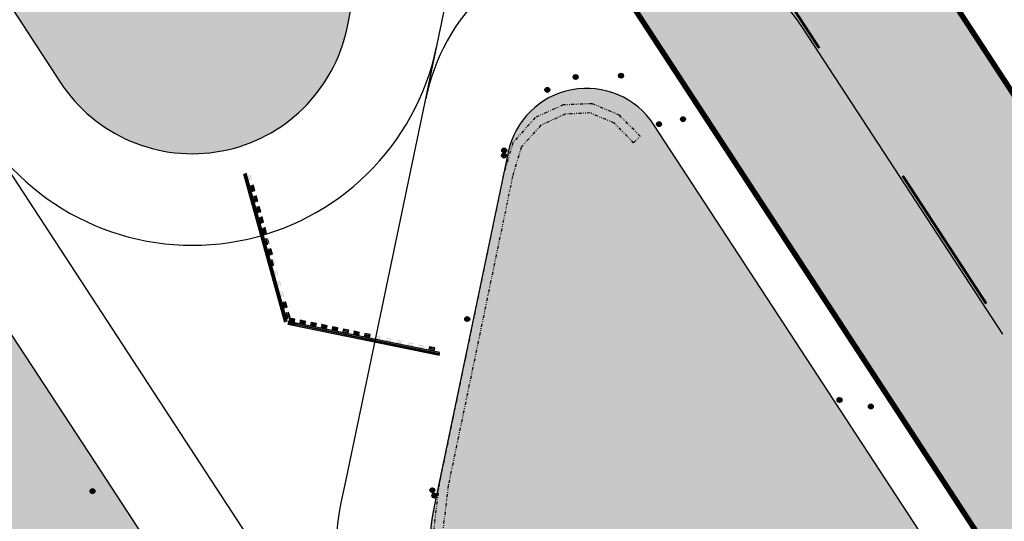
# Model space of a CAD drawing. Units: metres. Extents: x 329541 to 332178, y 7384474 to 7387295.
# Drawn here: x 331232 to 331394, y 7385523 to 7385606 of the extents above; entities that cross this region are included whole.
import ezdxf

# ---------------------------------------------------------------- set-up
doc = ezdxf.new("R2010")
doc.units = ezdxf.units.M
doc.linetypes.add('X-PMSP$0$X_BASE_Implantação Atual$0$DIVIDE', pattern=[1.25, 0.5, -0.25, 0, -0.25, 0, -0.25])
for name, color, linetype in [('000_17R_35L - TODA', 160, 'Continuous'), ('_SHAPE', 200, 'Continuous'), ('Hatch_GRAMA', 76, 'Continuous'), ('Pav. Flexível - PPD', 252, 'Continuous'), ('Pav. Flexível - PPD - Nova', 252, 'Continuous'), ('Sinalização Horizontal - Branca', 255, 'Continuous'), ('X-PMSP$0$X_BASE_Implantação Atual$0$1_CANALETA', 252, 'X-PMSP$0$X_BASE_Implantação Atual$0$DIVIDE'), ('X-PMSP$0$X_BASE_Implantação Atual$0$1_PAISAGISMO_CANTEIRO', 2, 'Continuous'), ('X-PMSP$0$X_BASE_Implantação Atual$0$1_PISO_BALIZA', 30, 'Continuous'), ('X-PMSP$0$X_BASE_Implantação Atual$0$1_SINALIZ_AMARELA', 150, 'Continuous')]:
    doc.layers.add(name, color=color, linetype=linetype)
doc.styles.get("Standard").update_dxf_attribs({"font": 'arial.ttf'})
doc.dimstyles.new('ISO-25', dxfattribs={"dimtxt": 2.5, "dimasz": 2.5, "dimexe": 1.25, "dimexo": 0.625, "dimtad": 1, "dimtxsty": 'Standard', "dimcen": 2.5, "dimadec": 0, "dimazin": 0, "dimtfac": 1, "dimtmove": 0, "dimatfit": 3, "dimfxl": 1, "dimarcsym": 0})

# ---------------------------------------------------------------- blocks, each defined once
blk = doc.blocks.new('*D7486')
at = {"layer": '000_17R_35L - TODA', "color": 0, "lineweight": -2, "transparency": 16777216}
for p, q in [((330628.93, 7386767.1), (330690.41, 7386807.31)), ((330690.73, 7386804.53), (331663.82, 7385316.64)), ((331604.93, 7385275.13), (331666.24, 7385315.23))]:
    blk.add_line(p, q, dxfattribs=at)
at = {"layer": '000_17R_35L - TODA', "color": 0, "transparency": 16777216}
for points in [[(330691.08, 7386804.76), (330690.38, 7386804.3), (330689.36, 7386806.62)], [(331664.17, 7385316.87), (331663.48, 7385316.41), (331665.19, 7385314.55)]]:
    blk.add_solid(points, dxfattribs=at)
at = {"layer": 'DEFPOINTS', "color": 0, "transparency": 16777216}
for p in [(330628.41, 7386766.76), (331665.19, 7385314.55), (331604.4, 7385274.79)]:
    blk.add_point(p, dxfattribs=at)
at = {"layer": '000_17R_35L - TODA', "color": 0, "transparency": 16777216, "insert": (331183.29, 7386064.52), "char_height": 10, "attachment_point": 5, "rotation": 303.185}
blk.add_mtext('LDA (17R-35L)', dxfattribs=at)
blk = doc.blocks.new('*D7487')
at = {"layer": '000_17R_35L - TODA', "color": 0, "lineweight": -2, "transparency": 16777216}
for p, q in [((330582.18, 7386856.01), (330658.52, 7386905.94)), ((330658.84, 7386903.16), (331686.67, 7385331.58)), ((331604.93, 7385275.13), (331689.08, 7385330.17))]:
    blk.add_line(p, q, dxfattribs=at)
at = {"layer": '000_17R_35L - TODA', "color": 0, "transparency": 16777216}
for points in [[(330659.19, 7386903.39), (330658.49, 7386902.93), (330657.47, 7386905.25)], [(331687.02, 7385331.81), (331686.32, 7385331.35), (331688.04, 7385329.49)]]:
    blk.add_solid(points, dxfattribs=at)
at = {"layer": 'DEFPOINTS', "color": 0, "transparency": 16777216}
for p in [(330581.65, 7386855.67), (331688.04, 7385329.49), (331604.4, 7385274.79)]:
    blk.add_point(p, dxfattribs=at)
at = {"layer": '000_17R_35L - TODA', "color": 0, "transparency": 16777216, "insert": (330867.64, 7386597.02), "char_height": 10, "attachment_point": 5, "rotation": 303.185}
blk.add_mtext('TODA (17R-35L)', dxfattribs=at)
blk = doc.blocks.new('*D7496')
at = {"layer": '000_17R_35L - TODA', "color": 0, "lineweight": -2, "transparency": 16777216}
for p, q in [((330582.18, 7386856.01), (330658.52, 7386905.94)), ((330658.84, 7386903.16), (331686.67, 7385331.58)), ((331604.4, 7385274.79), (331689.08, 7385330.17))]:
    blk.add_line(p, q, dxfattribs=at)
at = {"layer": '000_17R_35L - TODA', "color": 0, "transparency": 16777216}
for points in [[(330659.19, 7386903.39), (330658.49, 7386902.93), (330657.47, 7386905.25)], [(331687.02, 7385331.81), (331686.32, 7385331.35), (331688.04, 7385329.49)]]:
    blk.add_solid(points, dxfattribs=at)
at = {"layer": 'DEFPOINTS', "color": 0, "transparency": 16777216}
for p in [(330581.65, 7386855.67), (331688.04, 7385329.49), (331603.88, 7385274.45)]:
    blk.add_point(p, dxfattribs=at)
at = {"layer": '000_17R_35L - TODA', "color": 0, "transparency": 16777216, "insert": (331514.56, 7385607.86), "char_height": 10, "attachment_point": 5, "rotation": 303.185}
blk.add_mtext('TODA (35L-17R)', dxfattribs=at)
blk = doc.blocks.new('*D7506')
at = {"layer": '000_17R_35L - TODA', "color": 0, "lineweight": -2, "transparency": 16777216}
for p, q in [((330573.84, 7386850.56), (330618.37, 7386879.68)), ((330618.69, 7386876.9), (331626.61, 7385335.77)), ((331584.49, 7385305.24), (331629.02, 7385334.36))]:
    blk.add_line(p, q, dxfattribs=at)
at = {"layer": '000_17R_35L - TODA', "color": 0, "transparency": 16777216}
for points in [[(330619.04, 7386877.13), (330618.34, 7386876.68), (330617.32, 7386879)], [(331626.96, 7385335.99), (331626.26, 7385335.54), (331627.98, 7385333.67)]]:
    blk.add_solid(points, dxfattribs=at)
at = {"layer": 'DEFPOINTS', "color": 0, "transparency": 16777216}
for p in [(330573.32, 7386850.22), (331627.98, 7385333.67), (331583.97, 7385304.89)]:
    blk.add_point(p, dxfattribs=at)
at = {"layer": '000_17R_35L - TODA', "color": 0, "transparency": 16777216, "insert": (331128.66, 7386110.26), "char_height": 10, "attachment_point": 5, "rotation": 303.185}
blk.add_mtext('LDA (35L-17R)', dxfattribs=at)

msp = doc.modelspace()

# ---------------------------------------------------------------- hatches: boundary and pattern name
at = {"layer": 'Hatch_GRAMA'}
h = msp.add_hatch(dxfattribs=at)
h.set_pattern_fill('GRASS', color=256, scale=0.1)
edge = h.paths.add_edge_path()
edge.add_line((331544.918, 7385674.19), (331370.972, 7385940.16))
edge.add_arc((331350.886, 7385927.024), 24, 33.18505, 123.18505)
edge.add_line((331337.75, 7385947.109), (331248.024, 7385889.953))
edge.add_arc((331265.655, 7385863.783), 31.555, 123.96814, 213.18505)
edge.add_line((331239.246, 7385846.511), (331301.906, 7385750.703))
edge.add_line((331301.906, 7385750.703), (331466.109, 7385499.631))
edge.add_line((331466.109, 7385499.631), (331538.221, 7385389.37))
edge.add_arc((331547.555, 7385395.475), 11.154, 213.18505, 348.20969)
edge.add_line((331558.474, 7385393.196), (331579.222, 7385492.596))
edge.add_arc((331342.734, 7385541.959), 241.585, 348.20969, 393.18505)
h = msp.add_hatch(dxfattribs=at)
h.set_pattern_fill('GRASS', color=256, scale=0.1)
edge = h.paths.add_edge_path()
edge.add_line((331269.907, 7385690.01), (331251.691, 7385717.862))
edge.add_line((331251.691, 7385717.862), (331185.057, 7385819.748))
edge.add_arc((331165.33, 7385806.846), 23.572, 33.18505, 123.18505)
edge.add_line((331152.427, 7385826.574), (331149.08, 7385824.384))
edge.add_arc((331158.384, 7385810.157), 17, 123.18505, 213.18505)
edge.add_line((331144.157, 7385800.853), (331157.035, 7385780.431))
edge.add_arc((331082.349, 7385731.586), 89.24, 3.43639, 33.18505, ccw=False)
edge.add_line((331171.429, 7385736.935), (331173.865, 7385709.973))
edge.add_arc((331234.166, 7385713.451), 60.401, 183.30085, 213.16954)
edge.add_line((331183.607, 7385680.404), (331228.188, 7385612.026))
edge.add_line((331228.188, 7385612.026), (331239.09, 7385595.356))
edge.add_arc((331260.755, 7385609.525), 25.887, 213.18505, 348.18505)
edge.add_arc((331174.448, 7385627.579), 114.062, 348.18505, 393.18505)
h = msp.add_hatch(dxfattribs=at)
h.set_pattern_fill('GRASS', color=256, scale=0.1)
h.paths.add_polyline_path([(331186.32, 7385622.228), (331201.702, 7385596.951), (331177.22, 7385580.207), (331160.826, 7385605.149)])
h.paths.add_polyline_path([(331054.983, 7385767.15), (331071.153, 7385742.403), (331087.527, 7385717.337), (331114.348, 7385676.312), (331137.38, 7385641), (331152.493, 7385617.873), (331153.333, 7385616.592), (331164.503, 7385623.459), (331172.219, 7385628.433), (331174.814, 7385630.718), (331176.318, 7385633.209), (331176.712, 7385635.842), (331175.777, 7385638.723), (331154.789, 7385670.724), (331137.027, 7385697.843), (331122.991, 7385719.263), (331106.166, 7385745.071), (331092.314, 7385766.339), (331089.197, 7385768.985), (331086.013, 7385771.749), (331081.544, 7385773.6), (331076.926, 7385774.665), (331072.035, 7385774.993), (331067.978, 7385774.456), (331064.548, 7385773.524), (331061.377, 7385772.214), (331057.742, 7385770.096), (331054.742, 7385767.778)])
edge = h.paths.add_edge_path()
edge.add_line((331204.582, 7385589.522), (331191.667, 7385580.632))
edge.add_line((331191.667, 7385580.632), (331180.709, 7385573.386))
edge.add_line((331180.709, 7385573.386), (331282.971, 7385417.025))
edge.add_line((331282.971, 7385417.025), (331304.384, 7385430.872))
edge.add_arc((331281.599, 7385446.666), 27.724, 325.27158, 329.04776)
edge.add_arc((331298.779, 7385436.363), 7.691, 329.04776, 393.13542)
edge.add_line((331305.219, 7385440.567), (331245.834, 7385531.54))
edge.add_line((331245.834, 7385531.54), (331208.571, 7385588.392))
edge.add_arc((331205.506, 7385585.177), 4.442, 46.37612, 102.5334)
h = msp.add_hatch(dxfattribs=at)
h.set_pattern_fill('GRASS', color=256, scale=0.1)
edge = h.paths.add_edge_path()
edge.add_arc((331726.502, 7385412.957), 104.581, 171.89195, 185.17269, ccw=False)
edge.add_arc((331627.916, 7385427.002), 5, 72.29368, 171.89195, ccw=False)
edge.add_arc((331638.286, 7385459.481), 29.094, 252.29368, 344.8947)
edge.add_line((331666.374, 7385451.899), (331667.094, 7385468.275))
edge.add_line((331667.094, 7385468.275), (331669.19, 7385490.985))
edge.add_line((331669.19, 7385490.985), (331672.654, 7385512.366))
edge.add_line((331672.654, 7385512.366), (331674.723, 7385532.073))
edge.add_line((331674.723, 7385532.073), (331674.957, 7385535.82))
edge.add_arc((331673.959, 7385535.882), 1, 356.43601, 522.18402)
edge.add_line((331673.006, 7385536.188), (331671.923, 7385532.818))
edge.add_line((331671.923, 7385532.818), (331667.017, 7385511.899))
edge.add_line((331667.017, 7385511.899), (331662.98, 7385492.603))
edge.add_line((331662.98, 7385492.603), (331658.592, 7385468.92))
edge.add_line((331658.592, 7385468.92), (331654.048, 7385450.703))
edge.add_arc((331641.699, 7385454.563), 12.938, 160.76987, 342.64349, ccw=False)
edge.add_arc((331524.094, 7385518.964), 121.341, 330.28893, 344.86945)
edge.add_arc((331705.599, 7385466.771), 67.563, 139.34743, 162.3181, ccw=False)
edge.add_arc((331541.335, 7385575.615), 130.281, 330.15782, 343.14305)
edge.add_arc((331758.978, 7385499.182), 100.676, 145.52122, 157.42211, ccw=False)
edge.add_line((331675.987, 7385556.175), (331682.271, 7385564.388))
edge.add_line((331682.271, 7385564.388), (331689.524, 7385572.065))
edge.add_arc((331719.558, 7385540.549), 43.535, 116.58334, 133.62034, ccw=False)
edge.add_line((331700.076, 7385579.481), (331708.016, 7385583.804))
edge.add_line((331708.016, 7385583.804), (331715.235, 7385589.28))
edge.add_line((331715.235, 7385589.28), (331718.786, 7385591.756))
edge.add_line((331718.786, 7385591.756), (331722.668, 7385593.673))
edge.add_line((331722.668, 7385593.673), (331724.265, 7385594.506))
edge.add_arc((331719.215, 7385602.227), 9.225, 303.18505, 358.98923)
edge.add_arc((331722.824, 7385597.62), 7.161, 38.35956, 114.69932)
edge.add_line((331719.832, 7385604.126), (331716.535, 7385603.268))
edge.add_line((331716.535, 7385603.268), (331706.232, 7385600.431))
edge.add_line((331706.232, 7385600.431), (331691.261, 7385587.597))
edge.add_line((331691.261, 7385587.597), (331682.371, 7385577.768))
edge.add_line((331682.371, 7385577.768), (331671.738, 7385565.341))
edge.add_line((331671.738, 7385565.341), (331660.991, 7385551.574))
edge.add_line((331660.991, 7385551.574), (331654.052, 7385538.922))
edge.add_line((331654.052, 7385538.922), (331644.288, 7385516.908))
edge.add_line((331644.288, 7385516.908), (331636.053, 7385497.961))
edge.add_line((331636.053, 7385497.961), (331620.389, 7385466.158))
edge.add_line((331620.389, 7385466.158), (331615.777, 7385452.078))
edge.add_arc((331780.042, 7385399.196), 172.568, 162.15504, 178.07283)
edge.add_arc((331692, 7385398.083), 84.711, 175.31657, 214.22555)
edge.add_line((331621.959, 7385350.437), (331669.435, 7385284.047))
edge.add_arc((331651.173, 7385277.069), 19.55, -13.79207, 20.9136, ccw=False)
edge.add_arc((331651.811, 7385276.487), 18.797, 311.53169, 347.46621, ccw=False)
edge.add_line((331664.273, 7385262.416), (331592.654, 7385215.657))
edge.add_line((331592.654, 7385215.657), (331514.108, 7385164.287))
edge.add_arc((331488.247, 7385196.95), 41.661, 229.75299, 308.37027, ccw=False)
edge.add_arc((331514.483, 7385243.919), 95.024, 210.52073, 235.98806, ccw=False)
edge.add_line((331432.625, 7385195.661), (331402.654, 7385241.585))
edge.add_line((331402.654, 7385241.585), (331387.582, 7385265.24))
edge.add_line((331387.582, 7385265.24), (331363.701, 7385297.914))
edge.add_arc((331840.648, 7385739.027), 649.661, 220.682988, 222.764783, ccw=False)
edge.add_line((331347.992, 7385315.531), (331355.112, 7385292.228))
edge.add_line((331355.112, 7385292.228), (331365.171, 7385275.157))
edge.add_line((331365.171, 7385275.157), (331373.076, 7385258.524))
edge.add_line((331373.076, 7385258.524), (331382.368, 7385251.952))
edge.add_line((331382.368, 7385251.952), (331386.663, 7385245.388))
edge.add_line((331386.663, 7385245.388), (331421.571, 7385193.524))
edge.add_line((331421.571, 7385193.524), (331456.484, 7385141.657))
edge.add_line((331456.484, 7385141.657), (331460.01, 7385136.462))
edge.add_line((331460.01, 7385136.462), (331463.35, 7385129.414))
edge.add_line((331463.35, 7385129.414), (331445.829, 7385118.212))
edge.add_line((331445.829, 7385118.212), (331441.438, 7385115.371))
edge.add_line((331441.438, 7385115.371), (331429.281, 7385107.506))
edge.add_arc((331418.112, 7385106.827), 11.19, -50.57188, 3.47607, ccw=False)
edge.add_arc((331407.736, 7385119.446), 27.527, 294.09568, 309.42812, ccw=False)
edge.add_line((331418.974, 7385094.318), (331418.118, 7385093.829))
edge.add_line((331418.118, 7385093.829), (331419.753, 7385090.966))
edge.add_line((331419.753, 7385090.966), (331410.359, 7385086.863))
edge.add_line((331410.359, 7385086.863), (331409.492, 7385088.309))
edge.add_arc((331398.055, 7385105.05), 20.275, 267.43722, 304.34156, ccw=False)
edge.add_arc((331398.657, 7385118.498), 33.737, 262.95979, 267.43722, ccw=False)
edge.add_line((331394.522, 7385085.016), (331384.594, 7385078.593))
edge.add_line((331384.594, 7385078.593), (331379.896, 7385070.565))
edge.add_line((331379.896, 7385070.565), (331449.378, 7385103.231))
edge.add_line((331449.378, 7385103.231), (331471.655, 7385113.703))
edge.add_line((331471.655, 7385113.703), (331500.192, 7385126.407))
edge.add_line((331500.192, 7385126.407), (331543.135, 7385146.732))
edge.add_line((331543.135, 7385146.732), (331584.628, 7385165.86))
edge.add_line((331584.628, 7385165.86), (331638.477, 7385190.754))
edge.add_line((331638.477, 7385190.754), (331723.478, 7385253.8))
edge.add_line((331723.478, 7385253.8), (331719.529, 7385270.327))
edge.add_line((331719.529, 7385270.327), (331705.05, 7385300.559))
edge.add_line((331705.05, 7385300.559), (331690.57, 7385330.79))
edge.add_line((331690.57, 7385330.79), (331683.052, 7385347.666))
edge.add_line((331683.052, 7385347.666), (331670.419, 7385369.818))
edge.add_line((331670.419, 7385369.818), (331664.597, 7385383.118))
edge.add_line((331664.597, 7385383.118), (331663.932, 7385403.498))
edge.add_line((331663.932, 7385403.498), (331664.229, 7385427.755))
edge.add_arc((331660.918, 7385427.61), 3.315, 2.51064, 144.90802)
edge.add_line((331658.205, 7385429.515), (331656.61, 7385415.061))
edge.add_arc((331650.143, 7385416.134), 6.555, 223.72457, 350.58374, ccw=False)
edge.add_line((331645.406, 7385411.603), (331644.502, 7385414.86))
edge.add_arc((331642.515, 7385414.629), 2, 6.63703, 92.5181)
edge.add_line((331642.427, 7385416.627), (331638.843, 7385416.47))
edge.add_arc((331638.931, 7385414.472), 2, 92.5181, 182.69837)
edge.add_line((331636.933, 7385414.378), (331637.919, 7385393.455))
edge.add_line((331637.919, 7385393.455), (331640.204, 7385393.625))
edge.add_line((331640.204, 7385393.625), (331640.585, 7385388.505))
edge.add_line((331640.585, 7385388.505), (331640.689, 7385387.615))
edge.add_line((331640.689, 7385387.615), (331642.207, 7385387.725))
edge.add_line((331642.207, 7385387.725), (331642.67, 7385383.74))
edge.add_line((331642.67, 7385383.74), (331646.725, 7385379.263))
edge.add_line((331646.725, 7385379.263), (331649.018, 7385367.575))
edge.add_arc((331644.112, 7385366.612), 5, -76.77112, 11.09838, ccw=False)
edge.add_line((331645.256, 7385361.745), (331641.273, 7385360.809))
edge.add_arc((331640.128, 7385365.676), 5, 210.5688, 283.22888, ccw=False)
edge.add_line((331635.823, 7385363.133), (331629.539, 7385373.772))
edge.add_arc((331726.502, 7385412.957), 104.581, 185.17269, 202.00437, ccw=False)
h = msp.add_hatch(dxfattribs=at)
h.set_pattern_fill('GRASS', color=256, scale=0.1)
edge = h.paths.add_edge_path()
edge.add_arc((331329.852, 7385378.842), 120.148, 348.18505, 393.18505)
edge.add_line((331430.404, 7385444.605), (331415.895, 7385466.79))
edge.add_line((331415.895, 7385466.79), (331336.374, 7385588.38))
edge.add_arc((331325.363, 7385581.178), 13.157, 33.18505, 168.18505)
edge.add_line((331312.485, 7385583.872), (331300.462, 7385526.397))
edge.add_arc((331345.977, 7385516.876), 46.5, 168.18505, 213.18505)
edge.add_line((331307.061, 7385491.425), (331350.951, 7385424.316))
edge.add_line((331350.951, 7385424.316), (331402.346, 7385345.731))
edge.add_arc((331423.137, 7385359.329), 24.843, 213.18505, 348.18505)
at = {"layer": 'Pav. Flexível - PPD'}
h = msp.add_hatch(color=256, dxfattribs=at)
h.dxf.hatch_style = 1
h.paths.add_polyline_path([(330626.774, 7386769.298), (331606.569, 7385270.34), (331569.661, 7385246.203), (330589.113, 7386744.668)])
at = {"layer": 'Pav. Flexível - PPD - Nova'}
h = msp.add_hatch(color=256, dxfattribs=at)
h.dxf.hatch_style = 1
h.paths.add_polyline_path([(330536.408, 7386826.077), (330573.316, 7386850.216), (330626.774, 7386769.298), (330589.113, 7386744.668)])
edge = h.paths.add_edge_path()
edge.add_line((331606.569, 7385270.34), (330573.316, 7386850.216))
at = {"layer": 'X-PMSP$0$X_BASE_Implantação Atual$0$1_PISO_BALIZA'}
h = msp.add_hatch(dxfattribs=at)
h.set_pattern_fill('ANSI31', color=256, scale=1.2, angle=0.00675, style=0)
h.set_pattern_definition([(45.006749553, (275281.22587, 5894507.82685), (-0.106078511222, 0.106053521662), [])])
h.paths.add_polyline_path([(331323.158, 7385596.212, 1), (331323.958, 7385596.212, 1)])
h = msp.add_hatch(dxfattribs=at)
h.set_pattern_fill('ANSI31', color=256, scale=1.2, angle=0.00675, style=0)
h.set_pattern_definition([(45.006749553, (275288.65485, 5894508.02673), (-0.106078511222, 0.106053521662), [])])
h.paths.add_polyline_path([(331330.587, 7385596.412, 1), (331331.387, 7385596.412, 1)])
h = msp.add_hatch(dxfattribs=at)
h.set_pattern_fill('ANSI31', color=256, scale=1.2, angle=0.00675, style=0)
h.set_pattern_definition([(45.006749553, (275276.58912, 5894505.70931), (-0.106078511222, 0.106053521662), [])])
h.paths.add_polyline_path([(331318.521, 7385594.095, 1), (331319.321, 7385594.095, 1)])
h = msp.add_hatch(dxfattribs=at)
h.set_pattern_fill('ANSI31', color=256, scale=1.2, angle=0.00675, style=0)
h.set_pattern_definition([(45.006749553, (275294.87678, 5894500.10646), (-0.106078511222, 0.106053521662), [])])
h.paths.add_polyline_path([(331336.809, 7385588.492, 1), (331337.609, 7385588.492, 1)])
h = msp.add_hatch(dxfattribs=at)
h.set_pattern_fill('ANSI31', color=256, scale=1.2, angle=0.00675, style=0)
h.set_pattern_definition([(45.006749553, (275298.80969, 5894500.89893), (-0.106078511222, 0.106053521662), [])])
h.paths.add_polyline_path([(331340.742, 7385589.284, 1), (331341.542, 7385589.284, 1)])
h = msp.add_hatch(dxfattribs=at)
h.set_pattern_fill('ANSI31', color=256, scale=1.2, angle=0.00675, style=0)
h.set_pattern_definition([(45.006749553, (275269.48039, 5894494.94847), (-0.106078511222, 0.106053521662), [])])
h.paths.add_polyline_path([(331311.412, 7385583.334, 1), (331312.212, 7385583.334, 1)])
h = msp.add_hatch(dxfattribs=at)
h.set_pattern_fill('ANSI31', color=256, scale=1.2, angle=0.00675, style=0)
h.set_pattern_definition([(45.006749553, (275269.52229, 5894495.79248), (-0.106078511222, 0.106053521662), [])])
h.paths.add_polyline_path([(331311.454, 7385584.178, 1), (331312.254, 7385584.178, 1)])
h = msp.add_hatch(dxfattribs=at)
h.set_pattern_fill('ANSI31', color=256, scale=1.2, angle=0.00675, style=0)
h.set_pattern_definition([(45.006749553, (275263.45854, 5894468.17376), (-0.106078511222, 0.106053521662), [])])
h.paths.add_polyline_path([(331305.39, 7385556.559, 1), (331306.19, 7385556.559, 1)])
h = msp.add_hatch(dxfattribs=at)
h.set_pattern_fill('ANSI31', color=256, scale=1.2, angle=0.00675, style=0)
h.set_pattern_definition([(45.006749553, (275324.4531, 5894454.92295), (-0.106078511222, 0.106053521662), [])])
h.paths.add_polyline_path([(331366.385, 7385543.308, 1), (331367.185, 7385543.308, 1)])
h = msp.add_hatch(dxfattribs=at)
h.set_pattern_fill('ANSI31', color=256, scale=1.2, angle=0.00675, style=0)
h.set_pattern_definition([(45.006749553, (275329.58923, 5894453.86655), (-0.106078511222, 0.106053521662), [])])
h.paths.add_polyline_path([(331371.521, 7385542.252, 1), (331372.321, 7385542.252, 1)])
at = {"layer": 'X-PMSP$0$X_BASE_Implantação Atual$0$1_PISO_BALIZA', "linetype": 'Continuous', "lineweight": -3}
h = msp.add_hatch(dxfattribs=at)
h.set_pattern_fill('ANSI31', color=256, scale=1.2, angle=0.00675, style=0)
h.set_pattern_definition([(45.006749553, (275202.03786, 5894439.98553), (-0.106078511222, 0.106053521662), [])])
h.paths.add_polyline_path([(331243.97, 7385528.371, 1), (331244.77, 7385528.371, 1)])
at = {"layer": 'X-PMSP$0$X_BASE_Implantação Atual$0$1_PISO_BALIZA'}
h = msp.add_hatch(dxfattribs=at)
h.set_pattern_fill('ANSI31', color=256, scale=1.2, angle=0.00675, style=0)
h.set_pattern_definition([(45.006749553, (275257.74985, 5894440.13709), (-0.106078511222, 0.106053521662), [])])
h.paths.add_polyline_path([(331299.682, 7385528.522, 1), (331300.482, 7385528.522, 1)])
h = msp.add_hatch(dxfattribs=at)
h.set_pattern_fill('ANSI31', color=256, scale=1.2, angle=0.00675, style=0)
h.set_pattern_definition([(45.006749553, (275258.07295, 5894439.25813), (-0.106078511222, 0.106053521662), [])])
h.paths.add_polyline_path([(331300.005, 7385527.643, 1), (331300.805, 7385527.644, 1)])
at = {"layer": 'X-PMSP$0$X_BASE_Implantação Atual$0$1_SINALIZ_AMARELA'}
h = msp.add_hatch(color=256, dxfattribs=at)
h.paths.add_polyline_path([(331272.09, 7385570.242, -0.0009172), (331271.946, 7385570.2), (331273.119, 7385565.963), (331273.263, 7385566.007)])
h.paths.add_polyline_path([(331269.287, 7385580.361, -0.0012342), (331269.143, 7385580.32), (331271.946, 7385570.2, 0.0009172), (331272.09, 7385570.242)])
h.paths.add_polyline_path([(331269.575, 7385580.447, -0.0012344), (331269.431, 7385580.404), (331272.234, 7385570.283, 0.0009173), (331272.378, 7385570.326)])
h.paths.add_polyline_path([(331272.378, 7385570.326, -0.0009173), (331272.234, 7385570.283), (331273.406, 7385566.05), (331273.55, 7385566.093)])
h = msp.add_hatch(color=256, dxfattribs=at)
h.paths.add_polyline_path([(331270.264, 7385580.209), (331270.119, 7385580.169), (331270.359, 7385579.301), (331270.504, 7385579.341)])
h.paths.add_polyline_path([(331269.83, 7385580.089), (331270.07, 7385579.221), (331270.215, 7385579.261), (331269.974, 7385580.129)])
h.paths.add_polyline_path([(331270.744, 7385578.474), (331270.599, 7385578.434), (331270.84, 7385577.567), (331270.984, 7385577.607)])
h.paths.add_polyline_path([(331270.455, 7385578.394), (331270.31, 7385578.354), (331270.55, 7385577.487), (331270.695, 7385577.527)])
h = msp.add_hatch(color=256, dxfattribs=at)
h.paths.add_polyline_path([(331270.744, 7385578.474), (331270.599, 7385578.434), (331270.84, 7385577.567), (331270.984, 7385577.607)])
h.paths.add_polyline_path([(331270.31, 7385578.354), (331270.55, 7385577.487), (331270.695, 7385577.527), (331270.455, 7385578.394)])
h.paths.add_polyline_path([(331271.224, 7385576.739), (331271.08, 7385576.699), (331271.32, 7385575.832), (331271.464, 7385575.872)])
h.paths.add_polyline_path([(331270.935, 7385576.659), (331270.791, 7385576.619), (331271.031, 7385575.752), (331271.175, 7385575.792)])
h = msp.add_hatch(color=256, dxfattribs=at)
h.paths.add_polyline_path([(331271.224, 7385576.739), (331271.08, 7385576.699), (331271.32, 7385575.832), (331271.464, 7385575.872)])
h.paths.add_polyline_path([(331270.791, 7385576.619), (331271.031, 7385575.752), (331271.175, 7385575.792), (331270.935, 7385576.659)])
h.paths.add_polyline_path([(331271.705, 7385575.005), (331271.56, 7385574.965), (331271.8, 7385574.097), (331271.945, 7385574.137)])
h.paths.add_polyline_path([(331271.416, 7385574.925), (331271.271, 7385574.884), (331271.511, 7385574.017), (331271.656, 7385574.057)])
h = msp.add_hatch(color=256, dxfattribs=at)
h.paths.add_polyline_path([(331271.705, 7385575.005), (331271.56, 7385574.965), (331271.8, 7385574.097), (331271.945, 7385574.137)])
h.paths.add_polyline_path([(331271.271, 7385574.884), (331271.511, 7385574.017), (331271.656, 7385574.057), (331271.416, 7385574.925)])
h.paths.add_polyline_path([(331272.185, 7385573.27), (331272.041, 7385573.23), (331272.281, 7385572.362), (331272.425, 7385572.403)])
h.paths.add_polyline_path([(331271.896, 7385573.19), (331271.751, 7385573.15), (331271.992, 7385572.282), (331272.136, 7385572.322)])
h = msp.add_hatch(color=256, dxfattribs=at)
h.paths.add_polyline_path([(331272.185, 7385573.27), (331272.041, 7385573.23), (331272.281, 7385572.362), (331272.425, 7385572.403)])
h.paths.add_polyline_path([(331271.751, 7385573.15), (331271.992, 7385572.282), (331272.136, 7385572.322), (331271.896, 7385573.19)])
h.paths.add_polyline_path([(331272.665, 7385571.535), (331272.521, 7385571.495), (331272.761, 7385570.628), (331272.906, 7385570.668)])
h.paths.add_polyline_path([(331272.376, 7385571.455), (331272.232, 7385571.415), (331272.472, 7385570.548), (331272.617, 7385570.588)])
h = msp.add_hatch(color=256, dxfattribs=at)
h.paths.add_polyline_path([(331273.386, 7385568.933), (331273.146, 7385569.8), (331273.001, 7385569.76), (331273.242, 7385568.893)])
h.paths.add_polyline_path([(331273.097, 7385568.853), (331272.857, 7385569.72), (331272.712, 7385569.68), (331272.952, 7385568.813)])
h = msp.add_hatch(color=256, dxfattribs=at)
h.paths.add_polyline_path([(331274.347, 7385565.464), (331274.107, 7385566.331), (331273.962, 7385566.291), (331274.202, 7385565.424)])
h.paths.add_polyline_path([(331273.866, 7385567.198), (331273.626, 7385568.066), (331273.482, 7385568.026), (331273.722, 7385567.158)])
h.paths.add_polyline_path([(331273.577, 7385567.118), (331273.337, 7385567.986), (331273.193, 7385567.946), (331273.433, 7385567.078)])
h.paths.add_polyline_path([(331274.058, 7385565.384), (331273.818, 7385566.251), (331273.673, 7385566.211), (331273.913, 7385565.344)])
h.paths.add_polyline_path([(331274.827, 7385563.729), (331274.587, 7385564.596), (331274.443, 7385564.556), (331274.683, 7385563.689)])
h.paths.add_polyline_path([(331274.538, 7385563.649), (331274.298, 7385564.516), (331274.153, 7385564.476), (331274.394, 7385563.609)])
h.paths.add_polyline_path([(331275.308, 7385561.994), (331275.067, 7385562.862), (331274.923, 7385562.822), (331275.163, 7385561.954)])
h.paths.add_polyline_path([(331275.019, 7385561.914), (331274.778, 7385562.782), (331274.634, 7385562.742), (331274.874, 7385561.874)])
h.paths.add_polyline_path([(331275.788, 7385560.26), (331275.548, 7385561.127), (331275.403, 7385561.087), (331275.644, 7385560.22)])
h.paths.add_polyline_path([(331275.499, 7385560.179), (331275.259, 7385561.047), (331275.114, 7385561.007), (331275.354, 7385560.139)])
h.paths.add_polyline_path([(331276.199, 7385558.774), (331276.028, 7385559.392), (331275.884, 7385559.352), (331276.055, 7385558.734)])
h.paths.add_polyline_path([(331275.91, 7385558.694), (331275.739, 7385559.312), (331275.595, 7385559.272), (331275.766, 7385558.654)])
h.paths.add_polyline_path([(331276.268, 7385558.525), (331276.199, 7385558.774), (331276.055, 7385558.734), (331276.124, 7385558.485)])
h.paths.add_polyline_path([(331275.979, 7385558.445), (331275.91, 7385558.694), (331275.766, 7385558.654), (331275.835, 7385558.405)])
h.paths.add_polyline_path([(331276.749, 7385556.79), (331276.509, 7385557.657), (331276.364, 7385557.617), (331276.604, 7385556.75)])
h.paths.add_polyline_path([(331276.46, 7385556.71), (331276.22, 7385557.577), (331276.075, 7385557.537), (331276.315, 7385556.67)])
h = msp.add_hatch(color=256, dxfattribs=at)
h.paths.add_polyline_path([(331275.86, 7385556.064), (331276.005, 7385556.104), (331273.264, 7385566.001), (331273.12, 7385565.961)])
h.paths.add_polyline_path([(331276.15, 7385556.144), (331276.294, 7385556.184), (331273.554, 7385566.08), (331273.409, 7385566.04)])
h = msp.add_hatch(color=256, dxfattribs=at)
h.paths.add_polyline_path([(331277.831, 7385555.727), (331278.01, 7385555.843), (331276.459, 7385556.161), (331276.429, 7385556.014)])
h.paths.add_polyline_path([(331277.475, 7385555.493), (331277.653, 7385555.61), (331276.4, 7385555.867), (331276.37, 7385555.719)])
h = msp.add_hatch(color=256, dxfattribs=at)
h.paths.add_polyline_path([(331277.553, 7385556.549), (331276.672, 7385556.73), (331276.642, 7385556.583), (331277.523, 7385556.402)])
h.paths.add_polyline_path([(331277.493, 7385556.255), (331276.611, 7385556.436), (331276.581, 7385556.289), (331277.463, 7385556.108)])
h = msp.add_hatch(color=256, dxfattribs=at)
h.paths.add_polyline_path([(331276.611, 7385556.436), (331276.581, 7385556.289), (331277.463, 7385556.108), (331277.493, 7385556.255)])
h.paths.add_polyline_path([(331286.341, 7385554.598), (331286.371, 7385554.745), (331285.489, 7385554.925), (331285.459, 7385554.778)])
h.paths.add_polyline_path([(331285.429, 7385554.631), (331285.399, 7385554.484), (331286.28, 7385554.304), (331286.31, 7385554.451)])
h = msp.add_hatch(color=256, dxfattribs=at)
h.paths.add_polyline_path([(331290.66, 7385552.795), (331290.69, 7385552.942), (331277.653, 7385555.61), (331277.475, 7385555.493)])
h.paths.add_polyline_path([(331278.01, 7385555.843), (331277.831, 7385555.727), (331290.721, 7385553.089), (331290.752, 7385553.235)])
h = msp.add_hatch(color=256, dxfattribs=at)
h.paths.add_polyline_path([(331279.317, 7385556.188), (331278.435, 7385556.369), (331278.405, 7385556.222), (331279.287, 7385556.041)])
h.paths.add_polyline_path([(331279.257, 7385555.894), (331278.375, 7385556.075), (331278.345, 7385555.928), (331279.227, 7385555.747)])
h = msp.add_hatch(color=256, dxfattribs=at)
h.paths.add_polyline_path([(331281.08, 7385555.827), (331280.199, 7385556.008), (331280.168, 7385555.861), (331281.05, 7385555.68)])
h.paths.add_polyline_path([(331281.02, 7385555.533), (331280.138, 7385555.714), (331280.108, 7385555.567), (331280.99, 7385555.386)])
h = msp.add_hatch(color=256, dxfattribs=at)
h.paths.add_polyline_path([(331282.844, 7385555.466), (331281.962, 7385555.647), (331281.932, 7385555.5), (331282.814, 7385555.319)])
h.paths.add_polyline_path([(331282.784, 7385555.172), (331281.902, 7385555.353), (331281.872, 7385555.206), (331282.753, 7385555.025)])
h = msp.add_hatch(color=256, dxfattribs=at)
h.paths.add_polyline_path([(331284.607, 7385555.105), (331283.725, 7385555.286), (331283.695, 7385555.139), (331284.577, 7385554.958)])
h.paths.add_polyline_path([(331284.547, 7385554.812), (331283.665, 7385554.992), (331283.635, 7385554.845), (331284.517, 7385554.665)])
h = msp.add_hatch(color=256, dxfattribs=at)
h.paths.add_polyline_path([(331288.134, 7385554.384), (331287.252, 7385554.564), (331287.222, 7385554.417), (331288.104, 7385554.237)])
h.paths.add_polyline_path([(331288.074, 7385554.09), (331287.192, 7385554.27), (331287.162, 7385554.123), (331288.044, 7385553.943)])
h = msp.add_hatch(color=256, dxfattribs=at)
h.paths.add_polyline_path([(331291.661, 7385553.662), (331290.779, 7385553.842), (331290.749, 7385553.695), (331291.631, 7385553.515)])
h.paths.add_polyline_path([(331289.897, 7385554.023), (331289.016, 7385554.203), (331288.986, 7385554.056), (331289.867, 7385553.876)])
h.paths.add_polyline_path([(331289.837, 7385553.729), (331288.956, 7385553.909), (331288.926, 7385553.762), (331289.807, 7385553.582)])
h.paths.add_polyline_path([(331291.601, 7385553.368), (331290.719, 7385553.548), (331290.689, 7385553.401), (331291.571, 7385553.221)])
h.paths.add_polyline_path([(331293.424, 7385553.301), (331292.543, 7385553.481), (331292.513, 7385553.334), (331293.394, 7385553.154)])
h.paths.add_polyline_path([(331293.364, 7385553.007), (331292.483, 7385553.187), (331292.452, 7385553.04), (331293.334, 7385552.86)])
h.paths.add_polyline_path([(331295.188, 7385552.94), (331294.306, 7385553.12), (331294.276, 7385552.973), (331295.158, 7385552.793)])
h.paths.add_polyline_path([(331295.128, 7385552.646), (331294.246, 7385552.827), (331294.216, 7385552.68), (331295.098, 7385552.499)])
h.paths.add_polyline_path([(331296.951, 7385552.579), (331296.07, 7385552.76), (331296.039, 7385552.613), (331296.921, 7385552.432)])
h.paths.add_polyline_path([(331296.891, 7385552.285), (331296.009, 7385552.466), (331295.979, 7385552.319), (331296.861, 7385552.138)])
h.paths.add_polyline_path([(331298.461, 7385552.27), (331297.833, 7385552.399), (331297.803, 7385552.252), (331298.431, 7385552.123)])
h.paths.add_polyline_path([(331298.401, 7385551.976), (331297.773, 7385552.105), (331297.743, 7385551.958), (331298.371, 7385551.829)])
h.paths.add_polyline_path([(331298.715, 7385552.218), (331298.461, 7385552.27), (331298.431, 7385552.123), (331298.685, 7385552.071)])
h.paths.add_polyline_path([(331298.655, 7385551.924), (331298.401, 7385551.976), (331298.371, 7385551.829), (331298.624, 7385551.777)])
h.paths.add_polyline_path([(331300.478, 7385551.857), (331299.596, 7385552.038), (331299.566, 7385551.891), (331300.448, 7385551.71)])
h.paths.add_polyline_path([(331300.418, 7385551.563), (331299.536, 7385551.744), (331299.506, 7385551.597), (331300.388, 7385551.416)])
h = msp.add_hatch(color=256, dxfattribs=at)
h.paths.add_polyline_path([(331290.69, 7385552.942), (331290.66, 7385552.795), (331301.228, 7385550.632), (331301.257, 7385550.774)])
h.paths.add_polyline_path([(331290.752, 7385553.235), (331290.721, 7385553.089), (331301.287, 7385550.921), (331301.317, 7385551.068)])

# ---------------------------------------------------------------- linework, layer by layer
at = {"layer": '_SHAPE'}
msp.add_lwpolyline([(330585.237, 7386831.988), (331603.881, 7385274.45), (331566.797, 7385250.202), (330536.235, 7386825.964), (330573.316, 7386850.216), (330585.237, 7386831.988)], dxfattribs=at)
at = {"layer": 'Sinalização Horizontal - Branca', "flags": 128}
for points, const_width in [([(331606.569, 7385270.34), (330573.316, 7386850.216)], 0.9), ([(331569.484, 7385246.093), (330536.235, 7386825.964)], 0.9), ([(331363.472, 7385600.933), (331349.789, 7385621.856)], 0.45), ([(331390.84, 7385559.088), (331377.156, 7385580.011)], 0.45)]:
    msp.add_lwpolyline(points, dxfattribs=dict(at, const_width=const_width))
at = {"layer": 'X-PMSP$0$X_BASE_Implantação Atual$0$1_CANALETA'}
msp.add_line((331333.056, 7385585.431), (331334.135, 7385586.491), dxfattribs=at)
for points in [[(331334.135, 7385586.491), (331330.75, 7385589.937), (331326.225, 7385591.833), (331321.502, 7385591.623), (331316.933, 7385589.548), (331313.284, 7385585.47), (331311.748, 7385580.305), (331301.184, 7385529.561), (331300.092, 7385520.535), (331300.663, 7385512.233), (331302.988, 7385503.42), (331314.505, 7385477.794), (331349.864, 7385423.607)], [(331333.056, 7385585.431), (331329.884, 7385588.66), (331325.953, 7385590.308), (331321.861, 7385590.126), (331317.848, 7385588.303), (331314.636, 7385584.714), (331313.215, 7385579.935), (331302.678, 7385529.316), (331301.61, 7385520.496), (331302.162, 7385512.48), (331304.418, 7385503.927), (331315.836, 7385478.522), (331351.131, 7385424.434), (331351.131, 7385424.434)]]:
    msp.add_lwpolyline(points, dxfattribs=at)
at = {"layer": 'X-PMSP$0$X_BASE_Implantação Atual$0$1_PAISAGISMO_CANTEIRO'}
for points in [[(331269.907, 7385690.01), (331251.691, 7385717.862), (331185.057, 7385819.748, 0.4142136), (331152.427, 7385826.574), (331149.08, 7385824.384, 0.4142136), (331144.157, 7385800.853), (331157.035, 7385780.431, -0.1305369), (331171.429, 7385736.935), (331173.865, 7385709.973, 0.1310697), (331183.607, 7385680.404), (331228.188, 7385612.026), (331239.09, 7385595.356, 0.6681786), (331286.093, 7385604.225, 0.1989124)], [(331447.454, 7385354.242, 0.1989124), (331430.404, 7385444.605), (331415.895, 7385466.79), (331336.374, 7385588.38, 0.6681786), (331312.485, 7385583.872), (331300.462, 7385526.397, 0.1989124), (331307.061, 7385491.425), (331350.951, 7385424.316), (331402.346, 7385345.731, 0.6681786)]]:
    msp.add_lwpolyline(points, format="xyb", close=True, dxfattribs=at)
msp.add_lwpolyline([(331204.582, 7385589.522), (331191.667, 7385580.632), (331180.709, 7385573.386), (331282.971, 7385417.025), (331304.384, 7385430.872, 0.0164782), (331305.375, 7385432.407, 0.2871594), (331305.219, 7385440.567), (331245.834, 7385531.54), (331208.571, 7385588.392, 0.2500571), (331204.543, 7385589.512)], format="xyb", dxfattribs=at)
at = {"layer": 'X-PMSP$0$X_BASE_Implantação Atual$0$1_PISO_BALIZA'}
for centre in [(331323.558, 7385596.212, 820.085), (331330.987, 7385596.412, 820.221), (331318.921, 7385594.095, 820.013), (331337.209, 7385588.492, 820.321), (331341.142, 7385589.284, 820.422), (331311.812, 7385583.334, 819.903), (331311.854, 7385584.178, 819.922), (331305.79, 7385556.559, 819.477), (331366.785, 7385543.308, 820.539), (331371.921, 7385542.252, 820.699), (331300.082, 7385528.522, 819.221), (331300.405, 7385527.643, 819.211)]:
    msp.add_circle(centre, 0.4, dxfattribs=at)
at = {"layer": 'X-PMSP$0$X_BASE_Implantação Atual$0$1_PISO_BALIZA', "linetype": 'Continuous', "lineweight": -3}
msp.add_circle((331244.37, 7385528.371, 818.624), 0.4, dxfattribs=at)
at = {"layer": 'X-PMSP$0$X_BASE_Implantação Atual$0$1_SINALIZ_AMARELA'}
for p, q in [((331168.989, 7385675.138), (331338.398, 7385416.106)), ((331393.573, 7385554.088), (331360.732, 7385604.302)), ((331271.558, 7385572.162), (331272.759, 7385567.826))]:
    msp.add_line(p, q, dxfattribs=at)
at = {"layer": 'X-PMSP$0$X_BASE_Implantação Atual$0$1_SINALIZ_AMARELA', "flags": 128}
msp.add_lwpolyline([(331294.507, 7385483.214, -0.2150975), (331285.78, 7385529.468), (331303.93, 7385616.237)], format="xyb", dxfattribs=at)
at = {"layer": 'X-PMSP$0$X_BASE_Implantação Atual$0$1_SINALIZ_AMARELA'}
for points in [[(331269.143, 7385580.32), (331275.86, 7385556.064)], [(331276.005, 7385556.104), (331269.287, 7385580.361)], [(331269.431, 7385580.404), (331276.15, 7385556.144)], [(331276.294, 7385556.184), (331269.575, 7385580.447)], [(331301.257, 7385550.774), (331276.4, 7385555.867)], [(331276.429, 7385556.014), (331301.288, 7385550.926)], [(331301.317, 7385551.068), (331276.459, 7385556.161)], [(331276.37, 7385555.719), (331301.228, 7385550.632)]]:
    msp.add_lwpolyline(points, dxfattribs=at)
for points in [[(331270.984, 7385577.607), (331270.744, 7385578.474), (331270.599, 7385578.434), (331270.84, 7385577.567)], [(331270.695, 7385577.527), (331270.455, 7385578.394), (331270.31, 7385578.354), (331270.55, 7385577.487)], [(331271.175, 7385575.792), (331270.935, 7385576.659), (331270.791, 7385576.619), (331271.031, 7385575.752)], [(331271.464, 7385575.872), (331271.224, 7385576.739), (331271.08, 7385576.699), (331271.32, 7385575.832)], [(331271.656, 7385574.057), (331271.416, 7385574.925), (331271.271, 7385574.884), (331271.511, 7385574.017)], [(331271.945, 7385574.137), (331271.705, 7385575.005), (331271.56, 7385574.965), (331271.8, 7385574.097)], [(331272.136, 7385572.322), (331271.896, 7385573.19), (331271.751, 7385573.15), (331271.992, 7385572.282)], [(331272.136, 7385572.322), (331271.896, 7385573.19), (331271.751, 7385573.15), (331271.992, 7385572.282)], [(331272.425, 7385572.403), (331272.185, 7385573.27), (331272.041, 7385573.23), (331272.281, 7385572.362)], [(331272.425, 7385572.403), (331272.185, 7385573.27), (331272.041, 7385573.23), (331272.281, 7385572.362)], [(331272.617, 7385570.588), (331272.376, 7385571.455), (331272.232, 7385571.415), (331272.472, 7385570.548)], [(331272.906, 7385570.668), (331272.665, 7385571.535), (331272.521, 7385571.495), (331272.761, 7385570.628)], [(331273.097, 7385568.853), (331272.857, 7385569.72), (331272.712, 7385569.68), (331272.952, 7385568.813)], [(331273.577, 7385567.118), (331273.337, 7385567.986), (331273.193, 7385567.946), (331273.433, 7385567.078)], [(331273.866, 7385567.198), (331273.626, 7385568.066), (331273.482, 7385568.026), (331273.722, 7385567.158)], [(331274.058, 7385565.384), (331273.818, 7385566.251), (331273.673, 7385566.211), (331273.913, 7385565.344)], [(331275.979, 7385558.445), (331275.739, 7385559.312), (331275.595, 7385559.272), (331275.835, 7385558.405)], [(331276.268, 7385558.525), (331276.028, 7385559.392), (331275.884, 7385559.352), (331276.124, 7385558.485)], [(331276.46, 7385556.71), (331276.22, 7385557.577), (331276.075, 7385557.537), (331276.315, 7385556.67)], [(331276.749, 7385556.79), (331276.509, 7385557.657), (331276.364, 7385557.617), (331276.604, 7385556.75)], [(331277.493, 7385556.255), (331276.611, 7385556.436), (331276.581, 7385556.289), (331277.463, 7385556.108)], [(331277.493, 7385556.255), (331276.611, 7385556.436), (331276.581, 7385556.289), (331277.463, 7385556.108)], [(331277.553, 7385556.549), (331276.672, 7385556.73), (331276.642, 7385556.583), (331277.523, 7385556.402)], [(331279.257, 7385555.894), (331278.375, 7385556.075), (331278.345, 7385555.928), (331279.227, 7385555.747)], [(331279.317, 7385556.188), (331278.435, 7385556.369), (331278.405, 7385556.222), (331279.287, 7385556.041)], [(331281.08, 7385555.827), (331280.199, 7385556.008), (331280.168, 7385555.861), (331281.05, 7385555.68)], [(331281.02, 7385555.533), (331280.138, 7385555.714), (331280.108, 7385555.567), (331280.99, 7385555.386)], [(331282.784, 7385555.172), (331281.902, 7385555.353), (331281.872, 7385555.206), (331282.753, 7385555.025)], [(331282.844, 7385555.466), (331281.962, 7385555.647), (331281.932, 7385555.5), (331282.814, 7385555.319)], [(331284.547, 7385554.812), (331283.665, 7385554.992), (331283.635, 7385554.845), (331284.517, 7385554.665)], [(331284.607, 7385555.105), (331283.725, 7385555.286), (331283.695, 7385555.139), (331284.577, 7385554.958)], [(331286.31, 7385554.451), (331285.429, 7385554.631), (331285.399, 7385554.484), (331286.28, 7385554.304)], [(331286.371, 7385554.745), (331285.489, 7385554.925), (331285.459, 7385554.778), (331286.341, 7385554.598)], [(331288.074, 7385554.09), (331287.192, 7385554.27), (331287.162, 7385554.123), (331288.044, 7385553.943)], [(331288.134, 7385554.384), (331287.252, 7385554.564), (331287.222, 7385554.417), (331288.104, 7385554.237)], [(331289.837, 7385553.729), (331288.956, 7385553.909), (331288.926, 7385553.762), (331289.807, 7385553.582)], [(331289.897, 7385554.023), (331289.016, 7385554.203), (331288.986, 7385554.056), (331289.867, 7385553.876)], [(331300.418, 7385551.563), (331299.536, 7385551.744), (331299.506, 7385551.597), (331300.388, 7385551.416)], [(331300.478, 7385551.857), (331299.596, 7385552.038), (331299.566, 7385551.891), (331300.448, 7385551.71)]]:
    msp.add_lwpolyline(points, close=True, dxfattribs=at)
for centre, radius, start, end in [((331332.277, 7385585.692), 34.001, 33.18505, 168.18505), ((331260.754, 7385609.526), 40.887, 213.18505, 348.18505)]:
    msp.add_arc(centre, radius, start, end, dxfattribs=at)

# ---------------------------------------------------------------- dimensions: what is measured, and where the dimension line sits
at = {"layer": '000_17R_35L - TODA'}
for p2, text, picture, middle in [((331604.404, 7385274.792), 'TODA (17R-35L)', '*D7487', (330861.631, 7386593.087)), ((331603.881, 7385274.45), 'TODA (35L-17R)', '*D7496', (331508.549, 7385603.929))]:
    dim = msp.add_linear_dim(base=(331688.036, 7385329.488), p1=(330581.654, 7386855.668), p2=p2, angle=303.18505, text=text, dimstyle='ISO-25', override={"dimtxt": 10}, dxfattribs=at)
    dim.commit()
    dim.dimension.update_dxf_attribs({"geometry": picture, "text_midpoint": middle, "dimtype": 160})
at = {"layer": '000_17R_35L - TODA', "color": 3}
for base, p1, p2, text, picture, middle in [((331627.976, 7385333.674), (330573.316, 7386850.216), (331583.971, 7385304.894), 'LDA (35L-17R)', '*D7506', (331128.658, 7386110.265)), ((331665.193, 7385314.548), (330628.408, 7386766.758), (331604.404, 7385274.792), 'LDA (17R-35L)', '*D7486', (331183.287, 7386064.516))]:
    dim = msp.add_linear_dim(base=base, p1=p1, p2=p2, angle=303.18505, text=text, dimstyle='ISO-25', override={"dimtxt": 10}, dxfattribs=at)
    dim.commit()
    dim.dimension.update_dxf_attribs({"geometry": picture, "text_midpoint": middle})

doc.saveas('drawing.dxf')
